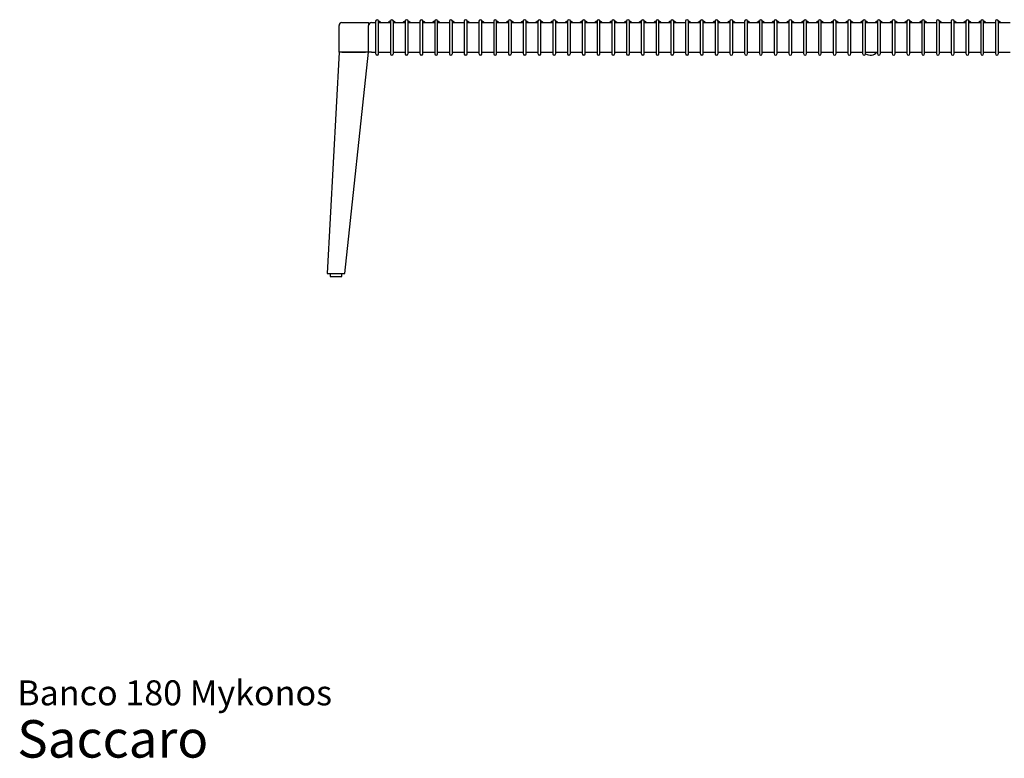
# Model space of a CAD drawing. Units: millimetres. Extents: x 13 to 347, y 8 to 243.
# Drawn here: x 13 to 180, y 8 to 133 of the extents above; entities that cross this region are included whole.
import ezdxf

# ---------------------------------------------------------------- set-up
doc = ezdxf.new("R2010")
doc.units = ezdxf.units.MM
doc.header["$LTSCALE"] = 10
doc.styles.add('SLDTEXTSTYLE3', font='ARIAL.TTF')

# ---------------------------------------------------------------- blocks, each defined once
blk = doc.blocks.new('SW_NOTE_0_3')
at = {"color": 0, "linetype": 'Continuous', "lineweight": 0, "attachment_point": 1, "style": 'SLDTEXTSTYLE3'}
for s, insert, char_height in [('Banco 180 Mykonos', (0, 5.46), 4.2333), ('Saccaro ', (0, -1.28), 6.35)]:
    blk.add_mtext(s, dxfattribs=dict(at, insert=insert, char_height=char_height))

msp = doc.modelspace()

# ---------------------------------------------------------------- linework, layer by layer
at = {"color": 7, "linetype": 'Continuous', "lineweight": 25}
for p, q in [((67.57, 127.68), (67.57, 132.18)), ((68.07, 132.68), (72.57, 132.68)), ((72.57, 132.68), (72.57, 132.18)), ((72.57, 127.68), (72.57, 132.18)), ((73.07, 132.68), (73.77, 132.68)), ((73.77, 132.93), (73.77, 132.43)), ((73.77, 132.43), (73.77, 127.93)), ((74.28, 132.93), (74.26, 132.94)), ((74.27, 132.43), (74.27, 132.93)), ((74.27, 132.68), (76.27, 132.68)), ((74.27, 127.93), (74.27, 132.43)), ((76.27, 132.93), (76.27, 132.43)), ((76.27, 132.43), (76.27, 127.93)), ((76.78, 132.93), (76.76, 132.94)), ((76.8, 132.93), (76.76, 132.94)), ((76.77, 132.43), (76.77, 132.93)), ((76.77, 132.68), (78.77, 132.68)), ((76.77, 127.93), (76.77, 132.43)), ((78.77, 132.93), (78.77, 132.43)), ((78.77, 132.43), (78.77, 127.93)), ((79.28, 132.93), (79.26, 132.94)), ((79.27, 132.43), (79.27, 132.93)), ((79.27, 132.68), (81.27, 132.68)), ((79.27, 127.93), (79.27, 132.43)), ((81.27, 132.93), (81.27, 132.43)), ((81.27, 132.43), (81.27, 127.93)), ((81.77, 132.43), (81.77, 132.93)), ((81.77, 132.68), (83.77, 132.68)), ((81.77, 127.93), (81.77, 132.43)), ((83.77, 132.93), (83.77, 132.43)), ((83.77, 132.43), (83.77, 127.93)), ((84.28, 132.93), (84.26, 132.94)), ((84.27, 132.43), (84.27, 132.93)), ((84.27, 132.68), (86.27, 132.68)), ((84.27, 127.93), (84.27, 132.43)), ((86.27, 132.93), (86.27, 132.43)), ((86.27, 132.43), (86.27, 127.93)), ((86.77, 132.43), (86.77, 132.93)), ((86.77, 132.68), (88.77, 132.68)), ((86.77, 127.93), (86.77, 132.43)), ((88.77, 132.93), (88.77, 132.43)), ((88.77, 132.43), (88.77, 127.93)), ((89.27, 132.43), (89.27, 132.93)), ((89.27, 132.68), (91.27, 132.68)), ((89.27, 127.93), (89.27, 132.43)), ((91.27, 132.93), (91.27, 132.43)), ((91.27, 132.43), (91.27, 127.93)), ((91.78, 132.93), (91.76, 132.94)), ((91.77, 132.43), (91.77, 132.93)), ((91.77, 132.68), (93.77, 132.68)), ((91.77, 127.93), (91.77, 132.43)), ((93.77, 132.93), (93.77, 132.43)), ((93.77, 132.43), (93.77, 127.93)), ((94.27, 132.43), (94.27, 132.93)), ((94.27, 132.68), (96.27, 132.68)), ((94.27, 127.93), (94.27, 132.43)), ((96.27, 132.93), (96.27, 132.43)), ((96.27, 132.43), (96.27, 127.93)), ((96.78, 132.93), (96.76, 132.94)), ((96.77, 132.43), (96.77, 132.93)), ((96.77, 132.68), (98.77, 132.68)), ((96.77, 127.93), (96.77, 132.43)), ((98.77, 132.93), (98.77, 132.43)), ((98.77, 132.43), (98.77, 127.93)), ((99.28, 132.93), (99.26, 132.94)), ((99.27, 132.43), (99.27, 132.93)), ((99.27, 132.68), (101.27, 132.68)), ((99.27, 127.93), (99.27, 132.43)), ((101.27, 132.93), (101.27, 132.43)), ((101.27, 132.43), (101.27, 127.93)), ((101.78, 132.93), (101.76, 132.94)), ((101.8, 132.93), (101.76, 132.94)), ((101.77, 132.43), (101.77, 132.93)), ((101.77, 132.68), (103.77, 132.68)), ((101.77, 127.93), (101.77, 132.43)), ((103.77, 132.93), (103.77, 132.43)), ((103.77, 132.43), (103.77, 127.93)), ((104.28, 132.93), (104.26, 132.94)), ((104.27, 132.43), (104.27, 132.93)), ((104.27, 132.68), (106.27, 132.68)), ((104.27, 127.93), (104.27, 132.43)), ((106.27, 132.93), (106.27, 132.43)), ((106.27, 132.43), (106.27, 127.93)), ((106.78, 132.93), (106.76, 132.94)), ((106.77, 132.43), (106.77, 132.93)), ((106.77, 132.68), (108.77, 132.68)), ((106.77, 127.93), (106.77, 132.43)), ((108.77, 132.93), (108.77, 132.43)), ((108.77, 132.43), (108.77, 127.93)), ((109.28, 132.93), (109.26, 132.94)), ((109.27, 132.43), (109.27, 132.93)), ((109.27, 132.68), (111.27, 132.68)), ((109.27, 127.93), (109.27, 132.43)), ((111.27, 132.93), (111.27, 132.43)), ((111.27, 132.43), (111.27, 127.93)), ((111.78, 132.93), (111.76, 132.94)), ((111.77, 132.43), (111.77, 132.93)), ((111.77, 132.68), (113.77, 132.68)), ((111.77, 127.93), (111.77, 132.43)), ((113.77, 132.93), (113.77, 132.43)), ((113.77, 132.43), (113.77, 127.93)), ((114.28, 132.93), (114.26, 132.94)), ((114.27, 132.43), (114.27, 132.93)), ((114.27, 132.68), (116.27, 132.68)), ((114.27, 127.93), (114.27, 132.43)), ((116.27, 132.93), (116.27, 132.43)), ((116.27, 132.43), (116.27, 127.93)), ((116.78, 132.93), (116.76, 132.94)), ((116.77, 132.43), (116.77, 132.93)), ((116.77, 132.68), (118.77, 132.68)), ((116.77, 127.93), (116.77, 132.43)), ((118.77, 132.93), (118.77, 132.43)), ((118.77, 132.43), (118.77, 127.93)), ((119.28, 132.93), (119.26, 132.94)), ((119.27, 132.43), (119.27, 132.93)), ((119.27, 132.68), (121.27, 132.68)), ((119.27, 127.93), (119.27, 132.43)), ((121.27, 132.93), (121.27, 132.43)), ((121.27, 132.43), (121.27, 127.93)), ((121.78, 132.93), (121.76, 132.94)), ((121.77, 132.43), (121.77, 132.93)), ((121.77, 132.68), (123.77, 132.68)), ((121.77, 127.93), (121.77, 132.43)), ((123.77, 132.93), (123.77, 132.43)), ((123.77, 132.43), (123.77, 127.93)), ((124.28, 132.93), (124.26, 132.94)), ((124.27, 132.43), (124.27, 132.93)), ((124.27, 132.68), (126.27, 132.68)), ((124.27, 127.93), (124.27, 132.43)), ((126.27, 132.93), (126.27, 132.43)), ((126.27, 132.43), (126.27, 127.93)), ((126.78, 132.93), (126.76, 132.94)), ((126.77, 132.43), (126.77, 132.93)), ((126.77, 132.68), (128.77, 132.68)), ((126.77, 127.93), (126.77, 132.43)), ((128.77, 132.93), (128.77, 132.43)), ((128.77, 132.43), (128.77, 127.93)), ((129.28, 132.93), (129.26, 132.94)), ((129.27, 132.43), (129.27, 132.93)), ((129.27, 132.68), (131.27, 132.68)), ((129.27, 127.93), (129.27, 132.43)), ((131.27, 132.93), (131.27, 132.43)), ((131.27, 132.43), (131.27, 127.93)), ((131.78, 132.93), (131.76, 132.94)), ((131.8, 132.93), (131.76, 132.94)), ((131.77, 132.43), (131.77, 132.93)), ((131.77, 132.68), (133.77, 132.68)), ((131.77, 127.93), (131.77, 132.43)), ((133.77, 132.93), (133.77, 132.43)), ((133.77, 132.43), (133.77, 127.93)), ((134.28, 132.93), (134.26, 132.94)), ((134.27, 132.43), (134.27, 132.93)), ((134.27, 132.68), (136.27, 132.68)), ((134.27, 127.93), (134.27, 132.43)), ((136.27, 132.93), (136.27, 132.43)), ((136.27, 132.43), (136.27, 127.93)), ((136.78, 132.93), (136.76, 132.94)), ((136.77, 132.43), (136.77, 132.93)), ((136.77, 132.68), (138.77, 132.68)), ((136.77, 127.93), (136.77, 132.43)), ((138.77, 132.93), (138.77, 132.43)), ((138.77, 132.43), (138.77, 127.93)), ((139.28, 132.93), (139.26, 132.94)), ((139.27, 132.43), (139.27, 132.93)), ((139.27, 132.68), (141.27, 132.68)), ((139.27, 127.93), (139.27, 132.43)), ((141.27, 132.93), (141.27, 132.43)), ((141.27, 132.43), (141.27, 127.93)), ((141.78, 132.93), (141.76, 132.94)), ((141.77, 132.43), (141.77, 132.93)), ((141.77, 132.68), (143.77, 132.68)), ((141.77, 127.93), (141.77, 132.43)), ((143.77, 132.93), (143.77, 132.43)), ((143.77, 132.43), (143.77, 127.93)), ((144.28, 132.93), (144.26, 132.94)), ((144.27, 132.43), (144.27, 132.93)), ((144.27, 132.68), (146.27, 132.68)), ((144.27, 127.93), (144.27, 132.43)), ((146.27, 132.93), (146.27, 132.43)), ((146.27, 132.43), (146.27, 127.93)), ((146.78, 132.93), (146.76, 132.94)), ((146.77, 132.43), (146.77, 132.93)), ((146.77, 132.68), (148.77, 132.68)), ((146.77, 127.93), (146.77, 132.43)), ((148.77, 132.93), (148.77, 132.43)), ((148.77, 132.43), (148.77, 127.93)), ((149.28, 132.93), (149.26, 132.94)), ((149.27, 132.43), (149.27, 132.93)), ((149.27, 132.68), (151.27, 132.68)), ((149.27, 127.93), (149.27, 132.43)), ((151.27, 132.93), (151.27, 132.43)), ((151.27, 132.43), (151.27, 127.93)), ((151.78, 132.93), (151.77, 132.94)), ((151.77, 132.43), (151.77, 132.93)), ((151.77, 132.68), (153.77, 132.68)), ((151.77, 127.93), (151.77, 132.43)), ((153.77, 132.93), (153.77, 132.43)), ((153.77, 132.43), (153.77, 127.93)), ((154.28, 132.93), (154.26, 132.94)), ((154.27, 132.43), (154.27, 132.93)), ((154.27, 132.68), (156.27, 132.68)), ((154.27, 127.93), (154.27, 132.43)), ((156.27, 132.93), (156.27, 132.43)), ((156.27, 132.43), (156.27, 127.93)), ((156.78, 132.93), (156.76, 132.94)), ((156.77, 132.43), (156.77, 132.93)), ((156.77, 132.68), (158.77, 132.68)), ((156.77, 127.93), (156.77, 132.43)), ((158.77, 132.93), (158.77, 132.43)), ((158.77, 132.43), (158.77, 127.93)), ((159.28, 132.93), (159.26, 132.94)), ((159.27, 132.43), (159.27, 132.93)), ((159.27, 132.68), (161.27, 132.68)), ((159.27, 127.93), (159.27, 132.43)), ((161.27, 132.93), (161.27, 132.43)), ((161.27, 132.43), (161.27, 127.93)), ((161.78, 132.93), (161.76, 132.94)), ((161.77, 132.43), (161.77, 132.93)), ((161.77, 132.68), (163.77, 132.68)), ((161.77, 127.93), (161.77, 132.43)), ((163.77, 132.93), (163.77, 132.43)), ((163.77, 132.43), (163.77, 127.93)), ((164.28, 132.93), (164.26, 132.94)), ((164.27, 132.43), (164.27, 132.93)), ((164.27, 132.68), (166.27, 132.68)), ((164.27, 127.93), (164.27, 132.43)), ((166.27, 132.93), (166.27, 132.43)), ((166.27, 132.43), (166.27, 127.93)), ((166.78, 132.93), (166.76, 132.94)), ((166.77, 132.43), (166.77, 132.93)), ((166.77, 132.68), (168.77, 132.68)), ((166.77, 127.93), (166.77, 132.43)), ((168.77, 132.93), (168.77, 132.43)), ((168.77, 132.43), (168.77, 127.93)), ((169.28, 132.93), (169.26, 132.94)), ((169.27, 132.43), (169.27, 132.93)), ((169.27, 132.68), (171.27, 132.68)), ((169.27, 127.93), (169.27, 132.43)), ((171.27, 132.93), (171.27, 132.43)), ((171.27, 132.43), (171.27, 127.93)), ((171.77, 132.43), (171.77, 132.93)), ((171.77, 132.68), (173.77, 132.68)), ((171.77, 127.93), (171.77, 132.43)), ((173.77, 132.93), (173.77, 132.43)), ((173.77, 132.43), (173.77, 127.93)), ((174.28, 132.93), (174.26, 132.94)), ((174.27, 132.43), (174.27, 132.93)), ((174.27, 132.68), (176.27, 132.68)), ((174.27, 127.93), (174.27, 132.43)), ((176.27, 132.93), (176.27, 132.43)), ((176.27, 132.43), (176.27, 127.93)), ((176.78, 132.93), (176.76, 132.94)), ((176.77, 132.43), (176.77, 132.93)), ((176.77, 132.68), (178.77, 132.68)), ((176.77, 127.93), (176.77, 132.43)), ((178.77, 132.93), (178.77, 132.43)), ((178.77, 132.43), (178.77, 127.93)), ((179.28, 132.93), (179.26, 132.94)), ((179.27, 132.43), (179.27, 132.93)), ((179.27, 132.68), (181.27, 132.68)), ((179.27, 127.93), (179.27, 132.43)), ((67.57, 127.68), (65.57, 90.18)), ((68.07, 127.68), (67.57, 127.68)), ((68.07, 127.68), (72.06, 127.68)), ((72.57, 127.68), (68.07, 127.68)), ((68.57, 90.18), (72.57, 127.68)), ((73.07, 127.68), (72.57, 127.68)), ((73.07, 127.68), (73.77, 127.68)), ((73.77, 127.93), (73.77, 127.43)), ((74.27, 127.43), (74.27, 127.93)), ((74.27, 127.68), (76.27, 127.68)), ((76.27, 127.93), (76.27, 127.43)), ((76.77, 127.43), (76.77, 127.93)), ((76.77, 127.68), (78.77, 127.68)), ((78.77, 127.93), (78.77, 127.43)), ((79.27, 127.43), (79.27, 127.93)), ((79.27, 127.68), (81.27, 127.68)), ((81.27, 127.93), (81.27, 127.43)), ((81.77, 127.43), (81.77, 127.93)), ((81.77, 127.68), (83.77, 127.68)), ((83.77, 127.93), (83.77, 127.43)), ((84.27, 127.43), (84.27, 127.93)), ((84.27, 127.68), (86.27, 127.68)), ((86.27, 127.93), (86.27, 127.43)), ((86.77, 127.43), (86.77, 127.93)), ((86.77, 127.68), (88.77, 127.68)), ((88.77, 127.93), (88.77, 127.43)), ((89.27, 127.43), (89.27, 127.93)), ((89.27, 127.68), (91.27, 127.68)), ((91.27, 127.93), (91.27, 127.43)), ((91.77, 127.43), (91.77, 127.93)), ((91.77, 127.68), (93.77, 127.68)), ((93.77, 127.93), (93.77, 127.43)), ((94.27, 127.43), (94.27, 127.93)), ((94.27, 127.68), (96.27, 127.68)), ((96.27, 127.93), (96.27, 127.43)), ((96.77, 127.43), (96.77, 127.93)), ((96.77, 127.68), (98.77, 127.68)), ((98.77, 127.93), (98.77, 127.43)), ((99.27, 127.43), (99.27, 127.93)), ((99.27, 127.68), (101.27, 127.68)), ((101.27, 127.93), (101.27, 127.43)), ((101.77, 127.43), (101.77, 127.93)), ((101.77, 127.68), (103.77, 127.68)), ((103.77, 127.93), (103.77, 127.43)), ((104.27, 127.43), (104.27, 127.93)), ((104.27, 127.68), (106.27, 127.68)), ((106.27, 127.93), (106.27, 127.43)), ((106.77, 127.43), (106.77, 127.93)), ((106.77, 127.68), (108.77, 127.68)), ((108.77, 127.93), (108.77, 127.43)), ((109.27, 127.43), (109.27, 127.93)), ((109.27, 127.68), (111.27, 127.68)), ((111.27, 127.93), (111.27, 127.43)), ((111.77, 127.43), (111.77, 127.93)), ((111.77, 127.68), (113.77, 127.68)), ((113.77, 127.93), (113.77, 127.43)), ((114.27, 127.43), (114.27, 127.93)), ((114.27, 127.68), (116.27, 127.68)), ((116.27, 127.93), (116.27, 127.43)), ((116.77, 127.43), (116.77, 127.93)), ((116.77, 127.68), (118.77, 127.68)), ((118.77, 127.93), (118.77, 127.43)), ((119.27, 127.43), (119.27, 127.93)), ((119.27, 127.68), (121.27, 127.68)), ((121.27, 127.93), (121.27, 127.43)), ((121.77, 127.43), (121.77, 127.93)), ((121.77, 127.68), (123.77, 127.68)), ((123.77, 127.93), (123.77, 127.43)), ((124.27, 127.43), (124.27, 127.93)), ((124.27, 127.68), (126.27, 127.68)), ((126.27, 127.93), (126.27, 127.43)), ((126.77, 127.43), (126.77, 127.93)), ((126.77, 127.68), (128.77, 127.68)), ((128.77, 127.93), (128.77, 127.43)), ((129.27, 127.43), (129.27, 127.93)), ((129.27, 127.68), (131.27, 127.68)), ((131.27, 127.93), (131.27, 127.43)), ((131.77, 127.43), (131.77, 127.93)), ((131.77, 127.68), (133.77, 127.68)), ((133.77, 127.93), (133.77, 127.43)), ((134.27, 127.43), (134.27, 127.93)), ((134.27, 127.68), (136.27, 127.68)), ((136.27, 127.93), (136.27, 127.43)), ((136.77, 127.43), (136.77, 127.93)), ((136.77, 127.68), (138.77, 127.68)), ((138.77, 127.93), (138.77, 127.43)), ((139.27, 127.43), (139.27, 127.93)), ((139.27, 127.68), (141.27, 127.68)), ((141.27, 127.93), (141.27, 127.43)), ((141.77, 127.43), (141.77, 127.93)), ((141.77, 127.68), (143.77, 127.68)), ((143.77, 127.93), (143.77, 127.43)), ((144.27, 127.43), (144.27, 127.93)), ((144.27, 127.68), (146.27, 127.68)), ((146.27, 127.93), (146.27, 127.43)), ((146.77, 127.43), (146.77, 127.93)), ((146.77, 127.68), (148.77, 127.68)), ((148.77, 127.93), (148.77, 127.43)), ((149.27, 127.43), (149.27, 127.93)), ((149.27, 127.68), (151.27, 127.68)), ((151.27, 127.93), (151.27, 127.43)), ((151.77, 127.43), (151.77, 127.93)), ((151.77, 127.68), (153.77, 127.68)), ((153.77, 127.93), (153.77, 127.43)), ((154.27, 127.43), (154.27, 127.93)), ((154.27, 127.68), (156.27, 127.68)), ((156.27, 127.93), (156.27, 127.43)), ((156.77, 127.43), (156.77, 127.93)), ((156.77, 127.68), (158.77, 127.68)), ((158.77, 127.93), (158.77, 127.43)), ((159.27, 127.43), (159.27, 127.93)), ((159.27, 127.68), (161.27, 127.68)), ((161.27, 127.93), (161.27, 127.43)), ((161.77, 127.43), (161.77, 127.93)), ((161.77, 127.68), (163.77, 127.68)), ((163.77, 127.93), (163.77, 127.43)), ((164.27, 127.43), (164.27, 127.93)), ((164.27, 127.68), (166.27, 127.68)), ((166.27, 127.93), (166.27, 127.43)), ((166.77, 127.43), (166.77, 127.93)), ((166.77, 127.68), (168.77, 127.68)), ((168.77, 127.93), (168.77, 127.43)), ((169.27, 127.43), (169.27, 127.93)), ((169.27, 127.68), (171.27, 127.68)), ((171.27, 127.93), (171.27, 127.43)), ((171.77, 127.43), (171.77, 127.93)), ((171.77, 127.68), (173.77, 127.68)), ((173.77, 127.93), (173.77, 127.43)), ((174.27, 127.43), (174.27, 127.93)), ((174.27, 127.68), (176.27, 127.68)), ((176.27, 127.93), (176.27, 127.43)), ((176.77, 127.43), (176.77, 127.93)), ((176.77, 127.68), (178.77, 127.68)), ((178.77, 127.93), (178.77, 127.43)), ((179.27, 127.43), (179.27, 127.93)), ((179.27, 127.68), (181.27, 127.68)), ((65.57, 90.18), (66.07, 90.18)), ((66.07, 90.18), (66.07, 89.68)), ((66.07, 90.18), (68.06, 90.18)), ((68.06, 90.18), (68.57, 90.18)), ((68.07, 89.68), (68.07, 90.18)), ((66.07, 89.68), (68.07, 89.68))]:
    msp.add_line(p, q, dxfattribs=at)
at = {"color": 7, "linetype": 'Continuous', "lineweight": 25, "flags": 128}
for points in [[(73.77, 127.43), (73.79, 127.34), (73.84, 127.25), (73.92, 127.2), (74.02, 127.18), (74.11, 127.2), (74.19, 127.25), (74.25, 127.34), (74.27, 127.43), (74.27, 127.43)], [(76.27, 127.43), (76.29, 127.34), (76.34, 127.25), (76.42, 127.2), (76.52, 127.18), (76.61, 127.2), (76.69, 127.25), (76.75, 127.34), (76.77, 127.43), (76.77, 127.43)], [(78.77, 127.43), (78.79, 127.34), (78.84, 127.25), (78.92, 127.2), (79.02, 127.18), (79.11, 127.2), (79.19, 127.25), (79.25, 127.34), (79.27, 127.43), (79.27, 127.43)], [(81.27, 127.43), (81.29, 127.34), (81.34, 127.25), (81.42, 127.2), (81.52, 127.18), (81.61, 127.2), (81.69, 127.25), (81.75, 127.34), (81.77, 127.43), (81.77, 127.43)], [(83.77, 127.43), (83.79, 127.34), (83.84, 127.25), (83.92, 127.2), (84.02, 127.18), (84.11, 127.2), (84.19, 127.25), (84.25, 127.34), (84.27, 127.43), (84.27, 127.43)], [(86.27, 127.43), (86.29, 127.34), (86.34, 127.25), (86.42, 127.2), (86.52, 127.18), (86.61, 127.2), (86.69, 127.25), (86.75, 127.34), (86.77, 127.43), (86.77, 127.43)], [(88.77, 127.43), (88.79, 127.34), (88.84, 127.25), (88.92, 127.2), (89.02, 127.18), (89.11, 127.2), (89.19, 127.25), (89.25, 127.34), (89.27, 127.43), (89.27, 127.43)], [(91.27, 127.43), (91.29, 127.34), (91.34, 127.25), (91.42, 127.2), (91.52, 127.18), (91.61, 127.2), (91.69, 127.25), (91.75, 127.34), (91.77, 127.43), (91.77, 127.43)], [(93.77, 127.43), (93.79, 127.34), (93.84, 127.25), (93.92, 127.2), (94.02, 127.18), (94.11, 127.2), (94.19, 127.25), (94.25, 127.34), (94.27, 127.43), (94.27, 127.43)], [(96.27, 127.43), (96.29, 127.34), (96.34, 127.25), (96.42, 127.2), (96.52, 127.18), (96.61, 127.2), (96.69, 127.25), (96.75, 127.34), (96.77, 127.43), (96.77, 127.43)], [(98.77, 127.43), (98.79, 127.34), (98.84, 127.25), (98.92, 127.2), (99.02, 127.18), (99.11, 127.2), (99.19, 127.25), (99.25, 127.34), (99.27, 127.43), (99.27, 127.43)], [(101.27, 127.43), (101.29, 127.34), (101.34, 127.25), (101.42, 127.2), (101.52, 127.18), (101.61, 127.2), (101.69, 127.25), (101.75, 127.34), (101.77, 127.43), (101.77, 127.43)], [(103.77, 127.43), (103.79, 127.34), (103.84, 127.25), (103.92, 127.2), (104.02, 127.18), (104.11, 127.2), (104.19, 127.25), (104.25, 127.34), (104.27, 127.43), (104.27, 127.43)], [(106.27, 127.43), (106.29, 127.34), (106.34, 127.25), (106.42, 127.2), (106.52, 127.18), (106.61, 127.2), (106.69, 127.25), (106.75, 127.34), (106.77, 127.43), (106.77, 127.43)], [(108.77, 127.43), (108.79, 127.34), (108.84, 127.25), (108.92, 127.2), (109.02, 127.18), (109.11, 127.2), (109.19, 127.25), (109.25, 127.34), (109.27, 127.43), (109.27, 127.43)], [(111.27, 127.43), (111.29, 127.34), (111.34, 127.25), (111.42, 127.2), (111.52, 127.18), (111.61, 127.2), (111.69, 127.25), (111.75, 127.34), (111.77, 127.43), (111.77, 127.43)], [(113.77, 127.43), (113.79, 127.34), (113.84, 127.25), (113.92, 127.2), (114.02, 127.18), (114.11, 127.2), (114.19, 127.25), (114.25, 127.34), (114.27, 127.43), (114.27, 127.43)], [(116.27, 127.43), (116.29, 127.34), (116.34, 127.25), (116.42, 127.2), (116.52, 127.18), (116.61, 127.2), (116.69, 127.25), (116.75, 127.34), (116.77, 127.43), (116.77, 127.43)], [(118.77, 127.43), (118.79, 127.34), (118.84, 127.25), (118.92, 127.2), (119.02, 127.18), (119.11, 127.2), (119.19, 127.25), (119.25, 127.34), (119.27, 127.43), (119.27, 127.43)], [(121.27, 127.43), (121.29, 127.34), (121.34, 127.25), (121.42, 127.2), (121.52, 127.18), (121.61, 127.2), (121.69, 127.25), (121.75, 127.34), (121.77, 127.43), (121.77, 127.43)], [(123.77, 127.43), (123.79, 127.34), (123.84, 127.25), (123.92, 127.2), (124.02, 127.18), (124.11, 127.2), (124.19, 127.25), (124.25, 127.34), (124.27, 127.43), (124.27, 127.43)], [(126.27, 127.43), (126.29, 127.34), (126.34, 127.25), (126.42, 127.2), (126.52, 127.18), (126.61, 127.2), (126.69, 127.25), (126.75, 127.34), (126.77, 127.43), (126.77, 127.43)], [(128.77, 127.43), (128.79, 127.34), (128.84, 127.25), (128.92, 127.2), (129.02, 127.18), (129.11, 127.2), (129.19, 127.25), (129.25, 127.34), (129.27, 127.43), (129.27, 127.43)], [(131.27, 127.43), (131.29, 127.34), (131.34, 127.25), (131.42, 127.2), (131.52, 127.18), (131.61, 127.2), (131.69, 127.25), (131.75, 127.34), (131.77, 127.43), (131.77, 127.43)]]:
    msp.add_lwpolyline(points, dxfattribs=at)
at = {"color": 7, "linetype": 'Continuous', "lineweight": 25}
for centre, radius, start, end in [((68.07, 132.18), 0.5, 90, 180), ((73.07, 132.18), 0.5, 90, 180), ((74.02, 132.93), 0.25, 0, 180), ((76.52, 132.93), 0.25, 0, 180), ((79.02, 132.93), 0.25, 0, 180), ((81.52, 132.93), 0.25, 0, 180), ((84.02, 132.93), 0.25, 0, 180), ((86.52, 132.93), 0.25, 0, 180), ((89.02, 132.93), 0.25, 0, 180), ((91.52, 132.93), 0.25, 0, 180), ((94.02, 132.93), 0.25, 0, 180), ((96.52, 132.93), 0.25, 0, 180), ((99.02, 132.93), 0.25, 0, 180), ((101.52, 132.93), 0.25, 0, 180), ((104.02, 132.93), 0.25, 0, 180), ((106.52, 132.93), 0.25, 0, 180), ((109.02, 132.93), 0.25, 0, 180), ((111.52, 132.93), 0.25, 0, 180), ((114.02, 132.93), 0.25, 0, 180), ((116.52, 132.93), 0.25, 0, 180), ((119.02, 132.93), 0.25, 0, 180), ((121.52, 132.93), 0.25, 0, 180), ((124.02, 132.93), 0.25, 0, 180), ((126.52, 132.93), 0.25, 0, 180), ((129.02, 132.93), 0.25, 0, 180), ((131.52, 132.93), 0.25, 0, 180), ((134.02, 132.93), 0.25, 0, 180), ((136.52, 132.93), 0.25, 0, 180), ((139.02, 132.93), 0.25, 0, 180), ((141.52, 132.93), 0.25, 0, 180), ((144.02, 132.93), 0.25, 0, 180), ((146.52, 132.93), 0.25, 0, 180), ((149.02, 132.93), 0.25, 0, 180), ((151.52, 132.93), 0.25, 0, 180), ((154.02, 132.93), 0.25, 0, 180), ((156.52, 132.93), 0.25, 0, 180), ((159.02, 132.93), 0.25, 0, 180), ((161.52, 132.93), 0.25, 0, 180), ((164.02, 132.93), 0.25, 0, 180), ((166.52, 132.93), 0.25, 0, 180), ((169.02, 132.93), 0.25, 0, 180), ((171.52, 132.93), 0.25, 0, 180), ((174.02, 132.93), 0.25, 0, 180), ((176.52, 132.93), 0.25, 0, 180), ((179.02, 132.93), 0.25, 0, 180), ((134.02, 127.43), 0.25, 180, 0), ((136.52, 127.43), 0.25, 180, 0), ((139.02, 127.43), 0.25, 180, 0), ((141.52, 127.43), 0.25, 180, 0), ((144.02, 127.43), 0.25, 180, 0), ((146.52, 127.43), 0.25, 180, 0), ((149.02, 127.43), 0.25, 180, 0), ((151.52, 127.43), 0.25, 180, 0), ((154.02, 127.43), 0.25, 180, 0), ((156.52, 127.43), 0.25, 180, 0), ((157.57, 128.68), 1.5, 237.7383, 318.1897), ((159.02, 127.43), 0.25, 180, 0), ((161.52, 127.43), 0.25, 180, 0), ((164.02, 127.43), 0.25, 180, 0), ((166.52, 127.43), 0.25, 180, 0), ((169.02, 127.43), 0.25, 180, 0), ((171.52, 127.43), 0.25, 180, 0), ((174.02, 127.43), 0.25, 180, 0), ((176.52, 127.43), 0.25, 180, 0), ((179.02, 127.43), 0.25, 180, 0)]:
    msp.add_arc(centre, radius, start, end, dxfattribs=at)
for points, knots in [([(74.66, 132.68), (74.64, 132.71), (74.58, 132.78), (74.44, 132.88), (74.32, 132.92), (74.26, 132.94)], [0, 0, 0, 0, 0.203825, 0.613339, 1, 1, 1, 1]), ([(76.26, 132.94), (76.23, 132.93), (76.13, 132.9), (76, 132.81), (75.91, 132.73), (75.87, 132.68), (75.87, 132.68)], [0, 0, 0, 0, 0.234425, 0.6094195, 0.9843421, 1, 1, 1, 1]), ([(77.16, 132.68), (77.14, 132.71), (77.08, 132.78), (76.94, 132.88), (76.82, 132.92), (76.76, 132.94)], [0, 0, 0, 0, 0.203825, 0.613339, 1, 1, 1, 1]), ([(78.77, 132.94), (78.73, 132.93), (78.63, 132.9), (78.5, 132.81), (78.41, 132.73), (78.37, 132.68), (78.37, 132.68)], [0, 0, 0, 0, 0.240104, 0.612317, 0.984458, 1, 1, 1, 1]), ([(79.66, 132.68), (79.64, 132.71), (79.58, 132.78), (79.44, 132.88), (79.32, 132.92), (79.26, 132.94)], [0, 0, 0, 0, 0.203825, 0.613339, 1, 1, 1, 1]), ([(82.16, 132.68), (82.14, 132.71), (82.08, 132.78), (81.94, 132.88), (81.82, 132.92), (81.76, 132.94)], [0, 0, 0, 0, 0.203825, 0.613339, 1, 1, 1, 1]), ([(83.77, 132.94), (83.73, 132.93), (83.63, 132.9), (83.5, 132.81), (83.41, 132.73), (83.37, 132.68), (83.37, 132.68)], [0, 0, 0, 0, 0.240104, 0.612317, 0.984458, 1, 1, 1, 1]), ([(84.66, 132.68), (84.64, 132.71), (84.58, 132.78), (84.44, 132.88), (84.32, 132.92), (84.26, 132.94)], [0, 0, 0, 0, 0.203825, 0.613339, 1, 1, 1, 1]), ([(87.16, 132.68), (87.14, 132.71), (87.08, 132.78), (86.94, 132.88), (86.82, 132.92), (86.76, 132.94)], [0, 0, 0, 0, 0.203825, 0.613339, 1, 1, 1, 1]), ([(89.66, 132.68), (89.64, 132.71), (89.58, 132.78), (89.44, 132.88), (89.32, 132.92), (89.26, 132.94)], [0, 0, 0, 0, 0.203825, 0.613339, 1, 1, 1, 1]), ([(92.16, 132.68), (92.14, 132.71), (92.08, 132.78), (91.94, 132.88), (91.82, 132.92), (91.76, 132.94)], [0, 0, 0, 0, 0.203825, 0.613339, 1, 1, 1, 1]), ([(94.66, 132.68), (94.64, 132.71), (94.58, 132.78), (94.44, 132.88), (94.32, 132.92), (94.26, 132.94)], [0, 0, 0, 0, 0.203825, 0.613339, 1, 1, 1, 1]), ([(96.27, 132.94), (96.23, 132.93), (96.13, 132.9), (96, 132.81), (95.91, 132.73), (95.87, 132.68), (95.87, 132.68)], [0, 0, 0, 0, 0.240104, 0.612317, 0.984458, 1, 1, 1, 1]), ([(97.16, 132.68), (97.14, 132.71), (97.08, 132.78), (96.94, 132.88), (96.82, 132.92), (96.76, 132.94)], [0, 0, 0, 0, 0.203825, 0.613339, 1, 1, 1, 1]), ([(98.77, 132.94), (98.73, 132.93), (98.63, 132.9), (98.5, 132.81), (98.41, 132.73), (98.37, 132.68), (98.37, 132.68)], [0, 0, 0, 0, 0.240104, 0.612317, 0.984458, 1, 1, 1, 1]), ([(99.66, 132.68), (99.64, 132.71), (99.58, 132.78), (99.44, 132.88), (99.32, 132.92), (99.26, 132.94)], [0, 0, 0, 0, 0.203825, 0.613339, 1, 1, 1, 1]), ([(101.27, 132.94), (101.23, 132.93), (101.13, 132.9), (101, 132.81), (100.91, 132.73), (100.87, 132.68), (100.87, 132.68)], [0, 0, 0, 0, 0.240104, 0.612317, 0.984458, 1, 1, 1, 1]), ([(102.16, 132.68), (102.14, 132.71), (102.08, 132.78), (101.94, 132.88), (101.82, 132.92), (101.76, 132.94)], [0, 0, 0, 0, 0.203825, 0.613339, 1, 1, 1, 1]), ([(103.77, 132.94), (103.73, 132.93), (103.63, 132.9), (103.5, 132.81), (103.41, 132.73), (103.37, 132.68), (103.37, 132.68)], [0, 0, 0, 0, 0.240104, 0.612317, 0.984458, 1, 1, 1, 1]), ([(104.66, 132.68), (104.64, 132.71), (104.58, 132.78), (104.44, 132.88), (104.32, 132.92), (104.26, 132.94)], [0, 0, 0, 0, 0.203825, 0.613339, 1, 1, 1, 1]), ([(106.27, 132.94), (106.23, 132.93), (106.13, 132.9), (106, 132.81), (105.91, 132.73), (105.87, 132.68), (105.87, 132.68)], [0, 0, 0, 0, 0.240104, 0.612317, 0.984458, 1, 1, 1, 1]), ([(107.16, 132.68), (107.14, 132.71), (107.08, 132.78), (106.94, 132.88), (106.82, 132.92), (106.76, 132.94)], [0, 0, 0, 0, 0.203825, 0.613339, 1, 1, 1, 1]), ([(108.77, 132.94), (108.73, 132.93), (108.63, 132.9), (108.5, 132.81), (108.41, 132.73), (108.37, 132.68), (108.37, 132.68)], [0, 0, 0, 0, 0.240104, 0.612317, 0.984458, 1, 1, 1, 1]), ([(109.66, 132.68), (109.64, 132.71), (109.58, 132.78), (109.44, 132.88), (109.32, 132.92), (109.26, 132.94)], [0, 0, 0, 0, 0.203825, 0.613339, 1, 1, 1, 1]), ([(111.27, 132.94), (111.23, 132.93), (111.13, 132.9), (111, 132.81), (110.91, 132.73), (110.87, 132.68), (110.87, 132.68)], [0, 0, 0, 0, 0.240104, 0.612317, 0.984458, 1, 1, 1, 1]), ([(112.16, 132.68), (112.14, 132.71), (112.08, 132.78), (111.94, 132.88), (111.82, 132.92), (111.76, 132.94)], [0, 0, 0, 0, 0.203825, 0.613339, 1, 1, 1, 1]), ([(113.77, 132.94), (113.73, 132.93), (113.63, 132.9), (113.5, 132.81), (113.41, 132.73), (113.37, 132.68), (113.37, 132.68)], [0, 0, 0, 0, 0.240104, 0.612317, 0.984458, 1, 1, 1, 1]), ([(114.66, 132.68), (114.64, 132.71), (114.58, 132.78), (114.44, 132.88), (114.32, 132.92), (114.26, 132.94)], [0, 0, 0, 0, 0.203825, 0.613339, 1, 1, 1, 1]), ([(116.27, 132.94), (116.23, 132.93), (116.13, 132.9), (116, 132.81), (115.91, 132.73), (115.87, 132.68), (115.87, 132.68)], [0, 0, 0, 0, 0.240104, 0.612317, 0.984458, 1, 1, 1, 1]), ([(117.16, 132.68), (117.14, 132.71), (117.08, 132.78), (116.94, 132.88), (116.82, 132.92), (116.76, 132.94)], [0, 0, 0, 0, 0.203825, 0.613339, 1, 1, 1, 1]), ([(118.77, 132.94), (118.73, 132.93), (118.63, 132.9), (118.5, 132.81), (118.41, 132.73), (118.37, 132.68), (118.37, 132.68)], [0, 0, 0, 0, 0.240104, 0.612317, 0.984458, 1, 1, 1, 1]), ([(119.66, 132.68), (119.64, 132.71), (119.58, 132.78), (119.44, 132.88), (119.32, 132.92), (119.26, 132.94)], [0, 0, 0, 0, 0.203825, 0.613339, 1, 1, 1, 1]), ([(121.27, 132.94), (121.23, 132.93), (121.13, 132.9), (121, 132.81), (120.91, 132.73), (120.87, 132.68), (120.87, 132.68)], [0, 0, 0, 0, 0.240104, 0.612317, 0.984458, 1, 1, 1, 1]), ([(122.16, 132.68), (122.14, 132.71), (122.08, 132.78), (121.94, 132.88), (121.82, 132.92), (121.76, 132.94)], [0, 0, 0, 0, 0.203825, 0.613339, 1, 1, 1, 1]), ([(123.77, 132.94), (123.73, 132.93), (123.63, 132.9), (123.5, 132.81), (123.41, 132.73), (123.37, 132.68), (123.37, 132.68)], [0, 0, 0, 0, 0.240104, 0.612317, 0.984458, 1, 1, 1, 1]), ([(124.66, 132.68), (124.64, 132.71), (124.58, 132.78), (124.44, 132.88), (124.32, 132.92), (124.26, 132.94)], [0, 0, 0, 0, 0.203825, 0.613339, 1, 1, 1, 1]), ([(127.16, 132.68), (127.14, 132.71), (127.08, 132.78), (126.94, 132.88), (126.82, 132.92), (126.76, 132.94)], [0, 0, 0, 0, 0.203825, 0.613339, 1, 1, 1, 1]), ([(128.77, 132.94), (128.73, 132.93), (128.63, 132.9), (128.5, 132.81), (128.41, 132.73), (128.37, 132.68), (128.37, 132.68)], [0, 0, 0, 0, 0.240104, 0.612317, 0.984458, 1, 1, 1, 1]), ([(129.66, 132.68), (129.64, 132.71), (129.58, 132.78), (129.44, 132.88), (129.32, 132.92), (129.26, 132.94)], [0, 0, 0, 0, 0.203825, 0.613339, 1, 1, 1, 1]), ([(131.27, 132.94), (131.23, 132.93), (131.13, 132.9), (131, 132.81), (130.91, 132.73), (130.87, 132.68), (130.87, 132.68)], [0, 0, 0, 0, 0.240104, 0.612317, 0.984458, 1, 1, 1, 1]), ([(132.16, 132.68), (132.14, 132.71), (132.08, 132.78), (131.94, 132.88), (131.82, 132.92), (131.76, 132.94)], [0, 0, 0, 0, 0.203825, 0.613339, 1, 1, 1, 1]), ([(133.77, 132.94), (133.73, 132.93), (133.63, 132.9), (133.5, 132.81), (133.41, 132.73), (133.37, 132.68), (133.37, 132.68)], [0, 0, 0, 0, 0.240104, 0.612317, 0.984458, 1, 1, 1, 1]), ([(134.66, 132.68), (134.64, 132.71), (134.58, 132.78), (134.44, 132.88), (134.32, 132.92), (134.26, 132.94)], [0, 0, 0, 0, 0.2038254, 0.6133392, 1, 1, 1, 1]), ([(137.16, 132.68), (137.14, 132.71), (137.08, 132.78), (136.94, 132.88), (136.82, 132.92), (136.76, 132.94)], [0, 0, 0, 0, 0.2038254, 0.6133392, 1, 1, 1, 1]), ([(138.77, 132.94), (138.73, 132.93), (138.63, 132.9), (138.5, 132.81), (138.41, 132.73), (138.37, 132.68), (138.37, 132.68)], [0, 0, 0, 0, 0.240104, 0.612317, 0.984458, 1, 1, 1, 1]), ([(139.66, 132.68), (139.64, 132.71), (139.58, 132.78), (139.44, 132.88), (139.32, 132.92), (139.26, 132.94)], [0, 0, 0, 0, 0.2038254, 0.6133392, 1, 1, 1, 1]), ([(141.27, 132.94), (141.23, 132.93), (141.13, 132.9), (141, 132.81), (140.91, 132.73), (140.87, 132.68), (140.87, 132.68)], [0, 0, 0, 0, 0.240104, 0.612317, 0.984458, 1, 1, 1, 1]), ([(142.16, 132.68), (142.14, 132.71), (142.08, 132.78), (141.94, 132.88), (141.82, 132.92), (141.76, 132.94)], [0, 0, 0, 0, 0.2038254, 0.6133392, 1, 1, 1, 1]), ([(143.77, 132.94), (143.73, 132.93), (143.63, 132.9), (143.5, 132.81), (143.41, 132.73), (143.37, 132.68), (143.37, 132.68)], [0, 0, 0, 0, 0.240104, 0.612317, 0.984458, 1, 1, 1, 1]), ([(144.66, 132.68), (144.64, 132.71), (144.58, 132.78), (144.44, 132.88), (144.32, 132.92), (144.26, 132.94)], [0, 0, 0, 0, 0.2038254, 0.6133392, 1, 1, 1, 1]), ([(146.27, 132.94), (146.23, 132.93), (146.13, 132.9), (146, 132.81), (145.91, 132.73), (145.87, 132.68), (145.87, 132.68)], [0, 0, 0, 0, 0.240104, 0.612317, 0.984458, 1, 1, 1, 1]), ([(147.16, 132.68), (147.14, 132.71), (147.08, 132.78), (146.94, 132.88), (146.82, 132.92), (146.76, 132.94)], [0, 0, 0, 0, 0.203825, 0.613339, 1, 1, 1, 1]), ([(148.77, 132.94), (148.73, 132.93), (148.63, 132.9), (148.5, 132.81), (148.41, 132.73), (148.37, 132.68), (148.37, 132.68)], [0, 0, 0, 0, 0.240104, 0.612317, 0.984458, 1, 1, 1, 1]), ([(149.66, 132.68), (149.64, 132.71), (149.58, 132.78), (149.44, 132.88), (149.32, 132.92), (149.26, 132.94)], [0, 0, 0, 0, 0.203825, 0.613339, 1, 1, 1, 1]), ([(151.27, 132.94), (151.23, 132.93), (151.14, 132.9), (151, 132.81), (150.91, 132.73), (150.87, 132.68), (150.87, 132.68)], [0, 0, 0, 0, 0.24336, 0.613978, 0.984525, 1, 1, 1, 1]), ([(152.16, 132.68), (152.14, 132.71), (152.08, 132.78), (151.94, 132.88), (151.82, 132.92), (151.76, 132.94)], [0, 0, 0, 0, 0.2038254, 0.6133392, 1, 1, 1, 1]), ([(153.77, 132.94), (153.73, 132.93), (153.63, 132.9), (153.5, 132.81), (153.41, 132.73), (153.37, 132.68), (153.37, 132.68)], [0, 0, 0, 0, 0.240104, 0.612317, 0.984458, 1, 1, 1, 1]), ([(154.66, 132.68), (154.64, 132.71), (154.58, 132.78), (154.44, 132.88), (154.32, 132.92), (154.26, 132.94)], [0, 0, 0, 0, 0.2038254, 0.6133392, 1, 1, 1, 1]), ([(156.27, 132.94), (156.23, 132.93), (156.13, 132.9), (156, 132.81), (155.91, 132.73), (155.87, 132.68), (155.87, 132.68)], [0, 0, 0, 0, 0.240104, 0.612317, 0.984458, 1, 1, 1, 1]), ([(157.16, 132.68), (157.14, 132.71), (157.08, 132.78), (156.94, 132.88), (156.82, 132.92), (156.76, 132.94)], [0, 0, 0, 0, 0.203825, 0.613339, 1, 1, 1, 1]), ([(158.77, 132.94), (158.73, 132.93), (158.63, 132.9), (158.5, 132.81), (158.41, 132.73), (158.37, 132.68), (158.37, 132.68)], [0, 0, 0, 0, 0.240104, 0.6123168, 0.9844582, 1, 1, 1, 1]), ([(159.66, 132.68), (159.64, 132.71), (159.58, 132.78), (159.44, 132.88), (159.32, 132.92), (159.26, 132.94)], [0, 0, 0, 0, 0.203825, 0.613339, 1, 1, 1, 1]), ([(161.27, 132.94), (161.23, 132.93), (161.13, 132.9), (161, 132.81), (160.91, 132.73), (160.87, 132.68), (160.87, 132.68)], [0, 0, 0, 0, 0.240104, 0.612317, 0.984458, 1, 1, 1, 1]), ([(162.16, 132.68), (162.14, 132.71), (162.08, 132.78), (161.94, 132.88), (161.82, 132.92), (161.76, 132.94)], [0, 0, 0, 0, 0.2038254, 0.6133392, 1, 1, 1, 1]), ([(163.77, 132.94), (163.73, 132.93), (163.63, 132.9), (163.5, 132.81), (163.41, 132.73), (163.37, 132.68), (163.37, 132.68)], [0, 0, 0, 0, 0.240104, 0.612317, 0.984458, 1, 1, 1, 1]), ([(164.66, 132.68), (164.64, 132.71), (164.58, 132.78), (164.44, 132.88), (164.32, 132.92), (164.26, 132.94)], [0, 0, 0, 0, 0.203825, 0.613339, 1, 1, 1, 1]), ([(166.27, 132.94), (166.23, 132.93), (166.13, 132.9), (166, 132.81), (165.91, 132.73), (165.87, 132.68), (165.87, 132.68)], [0, 0, 0, 0, 0.240104, 0.612317, 0.984458, 1, 1, 1, 1]), ([(167.16, 132.68), (167.14, 132.71), (167.08, 132.78), (166.94, 132.88), (166.82, 132.92), (166.76, 132.94)], [0, 0, 0, 0, 0.203825, 0.613339, 1, 1, 1, 1]), ([(169.66, 132.68), (169.64, 132.71), (169.58, 132.78), (169.44, 132.88), (169.32, 132.92), (169.26, 132.94)], [0, 0, 0, 0, 0.203825, 0.613339, 1, 1, 1, 1]), ([(172.16, 132.68), (172.14, 132.71), (172.08, 132.78), (171.94, 132.88), (171.82, 132.92), (171.76, 132.94)], [0, 0, 0, 0, 0.2038254, 0.6133392, 1, 1, 1, 1]), ([(173.77, 132.94), (173.73, 132.93), (173.63, 132.9), (173.5, 132.81), (173.41, 132.73), (173.37, 132.68), (173.37, 132.68)], [0, 0, 0, 0, 0.240104, 0.612317, 0.984458, 1, 1, 1, 1]), ([(174.66, 132.68), (174.64, 132.71), (174.58, 132.78), (174.44, 132.88), (174.32, 132.92), (174.26, 132.94)], [0, 0, 0, 0, 0.2038254, 0.6133392, 1, 1, 1, 1]), ([(176.27, 132.94), (176.23, 132.93), (176.13, 132.9), (176, 132.81), (175.91, 132.73), (175.87, 132.68), (175.87, 132.68)], [0, 0, 0, 0, 0.240104, 0.612317, 0.984458, 1, 1, 1, 1]), ([(177.16, 132.68), (177.14, 132.71), (177.08, 132.78), (176.94, 132.88), (176.82, 132.92), (176.76, 132.94)], [0, 0, 0, 0, 0.2038254, 0.6133392, 1, 1, 1, 1]), ([(179.66, 132.68), (179.64, 132.71), (179.58, 132.78), (179.44, 132.88), (179.32, 132.92), (179.26, 132.94)], [0, 0, 0, 0, 0.2038254, 0.6133392, 1, 1, 1, 1])]:
    msp.add_open_spline(points, degree=3, knots=knots, dxfattribs=at)

# ---------------------------------------------------------------- block references
at = {"color": 7, "linetype": 'Continuous', "lineweight": 0}
msp.add_blockref('SW_NOTE_0_3', (13.06, 15.8), dxfattribs=at)

doc.saveas('drawing.dxf')
